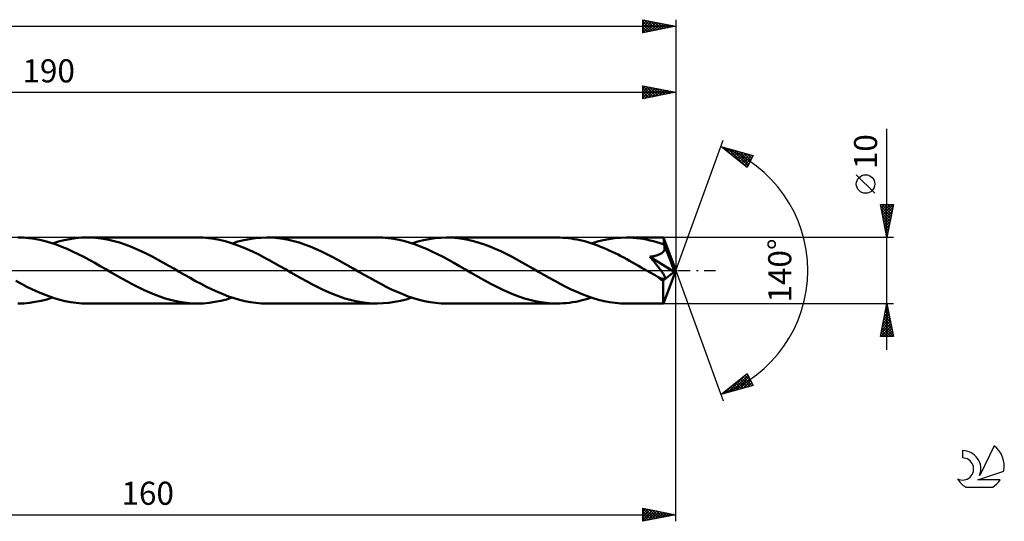
# Model space of a CAD drawing. Units: millimetres. Extents: x -17 to 290, y -38 to 42.
# Drawn here: x 141 to 290, y -38 to 38 of the extents above; entities that cross this region are included whole.
import ezdxf
from ezdxf.enums import TextEntityAlignment as Align

# ---------------------------------------------------------------- set-up
doc = ezdxf.new("R2010")
doc.units = ezdxf.units.MM
doc.header["$LTSCALE"] = 4.75
doc.linetypes.add('LONGDASH_DASH', pattern=[0.85, 0.4, -0.2, 0.05, -0.2])
for name, color, linetype in [('1', 4, 'CONTINUOUS'), ('2', 7, 'CONTINUOUS'), ('4', 2, 'LONGDASH_DASH'), ('CUT', 1, 'CONTINUOUS'), ('SK2', 7, 'CONTINUOUS'), ('SK4', 2, 'LONGDASH_DASH'), ('SK6', 5, 'CONTINUOUS')]:
    doc.layers.add(name, color=color, linetype=linetype)
doc.styles.get("Standard").update_dxf_attribs({"font": 'Monospac821 BT'})

msp = doc.modelspace()

# ---------------------------------------------------------------- linework, layer by layer
at = {"layer": '1', "color": 4, "linetype": 'CONTINUOUS', "lineweight": 50}
for p, q in [((141.18, 4.98), (140.35, 5)), ((142.01, 4.91), (141.18, 4.98)), ((142.83, 4.8), (142.01, 4.91)), ((143.66, 4.64), (142.83, 4.8)), ((144.49, 4.44), (143.66, 4.64)), ((146.47, 4.38), (147.35, 4.6)), ((147.35, 4.6), (148.22, 4.77)), ((148.22, 4.77), (149.1, 4.9)), ((149.1, 4.9), (149.97, 4.98)), ((149.97, 4.98), (150.84, 5)), ((151.66, 4.98), (150.84, 5)), ((167.57, 5), (150.84, 5)), ((152.48, 4.91), (151.66, 4.98)), ((153.3, 4.8), (152.48, 4.91)), ((154.11, 4.65), (153.3, 4.8)), ((154.93, 4.45), (154.11, 4.65)), ((168.4, 4.98), (167.57, 5)), ((169.23, 4.91), (168.4, 4.98)), ((170.06, 4.79), (169.23, 4.91)), ((170.89, 4.64), (170.06, 4.79)), ((171.73, 4.43), (170.89, 4.64)), ((173.68, 4.38), (174.56, 4.6)), ((174.56, 4.6), (175.43, 4.77)), ((175.43, 4.77), (176.31, 4.9)), ((176.31, 4.9), (177.18, 4.97)), ((177.18, 4.97), (178.06, 5)), ((178.88, 4.98), (178.06, 5)), ((194.78, 5), (178.06, 5)), ((179.69, 4.91), (178.88, 4.98)), ((180.51, 4.8), (179.69, 4.91)), ((181.33, 4.65), (180.51, 4.8)), ((182.14, 4.45), (181.33, 4.65)), ((195.61, 4.98), (194.78, 5)), ((196.44, 4.91), (195.61, 4.98)), ((197.27, 4.79), (196.44, 4.91)), ((198.1, 4.64), (197.27, 4.79)), ((198.93, 4.44), (198.1, 4.64)), ((200.9, 4.38), (201.78, 4.6)), ((201.78, 4.6), (202.65, 4.77)), ((202.65, 4.77), (203.53, 4.9)), ((203.53, 4.9), (204.4, 4.97)), ((204.4, 4.97), (205.27, 5)), ((206.09, 4.98), (205.27, 5)), ((222, 5), (205.27, 5)), ((206.91, 4.91), (206.09, 4.98)), ((207.73, 4.8), (206.91, 4.91)), ((208.55, 4.65), (207.73, 4.8)), ((209.37, 4.45), (208.55, 4.65)), ((222.43, 4.99), (222, 5)), ((222.87, 4.97), (222.43, 4.99)), ((223.31, 4.94), (222.87, 4.97)), ((223.74, 4.9), (223.31, 4.94)), ((224.19, 4.84), (223.74, 4.9)), ((224.63, 4.77), (224.19, 4.84)), ((225.07, 4.69), (224.63, 4.77)), ((225.51, 4.59), (225.07, 4.69)), ((225.95, 4.49), (225.51, 4.59)), ((226.39, 4.37), (225.95, 4.49)), ((228.12, 4.38), (228.99, 4.6)), ((228.99, 4.6), (229.86, 4.77)), ((229.86, 4.77), (230.74, 4.9)), ((230.74, 4.9), (231.61, 4.97)), ((231.61, 4.97), (232.48, 5)), ((233, 4.99), (232.48, 5)), ((238.13, 5), (232.48, 5)), ((233.52, 4.96), (233, 4.99)), ((234.04, 4.92), (233.52, 4.96)), ((234.56, 4.86), (234.04, 4.92)), ((235.07, 4.78), (234.56, 4.86)), ((235.59, 4.68), (235.07, 4.78)), ((236.11, 4.57), (235.59, 4.68)), ((236.63, 4.44), (236.11, 4.57)), ((238.14, 5), (238.13, 5)), ((238.13, 5), (238.13, 5)), ((238.14, 4.99), (238.14, 5)), ((238.14, 5), (238.14, 5)), ((238.14, 5), (238.14, 5)), ((238.14, 5), (238.14, 5)), ((238.14, 4.98), (238.14, 4.99)), ((240, 0), (238.14, 4.99)), ((238.15, 4.95), (238.14, 4.98)), ((238.15, 4.9), (238.15, 4.95)), ((238.16, 4.85), (238.15, 4.9)), ((238.16, 4.79), (238.16, 4.85)), ((238.17, 4.71), (238.16, 4.79)), ((238.17, 4.63), (238.17, 4.71)), ((238.18, 4.53), (238.17, 4.63)), ((238.18, 4.43), (238.18, 4.53)), ((145.32, 4.2), (144.49, 4.44)), ((146.15, 3.92), (145.32, 4.2)), ((145.59, 4.11), (146.47, 4.38)), ((146.98, 3.61), (146.15, 3.92)), ((147.8, 3.26), (146.98, 3.61)), ((148.63, 2.88), (147.8, 3.26)), ((155.75, 4.22), (154.93, 4.45)), ((156.57, 3.95), (155.75, 4.22)), ((157.39, 3.64), (156.57, 3.95)), ((158.21, 3.3), (157.39, 3.64)), ((159.03, 2.93), (158.21, 3.3)), ((172.56, 4.19), (171.73, 4.43)), ((173.4, 3.91), (172.56, 4.19)), ((172.81, 4.11), (173.68, 4.38)), ((174.23, 3.59), (173.4, 3.91)), ((175.07, 3.24), (174.23, 3.59)), ((175.9, 2.86), (175.07, 3.24)), ((182.96, 4.22), (182.14, 4.45)), ((183.78, 3.95), (182.96, 4.22)), ((184.59, 3.64), (183.78, 3.95)), ((185.41, 3.3), (184.59, 3.64)), ((186.23, 2.93), (185.41, 3.3)), ((199.75, 4.2), (198.93, 4.44)), ((200.58, 3.92), (199.75, 4.2)), ((200.02, 4.11), (200.9, 4.38)), ((201.41, 3.61), (200.58, 3.92)), ((202.25, 3.26), (201.41, 3.61)), ((203.07, 2.88), (202.25, 3.26)), ((210.2, 4.21), (209.37, 4.45)), ((211.02, 3.94), (210.2, 4.21)), ((211.84, 3.63), (211.02, 3.94)), ((212.66, 3.29), (211.84, 3.63)), ((213.48, 2.92), (212.66, 3.29)), ((226.84, 4.24), (226.39, 4.37)), ((227.28, 4.1), (226.84, 4.24)), ((227.24, 4.11), (228.12, 4.38)), ((227.72, 3.95), (227.28, 4.1)), ((228.17, 3.78), (227.72, 3.95)), ((228.6, 3.61), (228.17, 3.78)), ((229.04, 3.43), (228.6, 3.61)), ((229.49, 3.24), (229.04, 3.43)), ((229.93, 3.05), (229.49, 3.24)), ((230.37, 2.84), (229.93, 3.05)), ((237.15, 4.29), (236.63, 4.44)), ((237.66, 4.13), (237.15, 4.29)), ((238.18, 3.96), (237.66, 4.13)), ((240, 0), (238.18, 4.43)), ((238.18, 3.96), (238.18, 4.43)), ((238.19, 3.93), (238.18, 3.96)), ((238.18, 2.93), (238.23, 3.02)), ((238.21, 3.89), (238.19, 3.93)), ((238.22, 3.86), (238.21, 3.89)), ((238.23, 3.83), (238.22, 3.86)), ((238.24, 3.8), (238.23, 3.83)), ((238.23, 3.02), (238.27, 3.12)), ((238.26, 3.77), (238.24, 3.8)), ((238.27, 3.74), (238.26, 3.77)), ((238.29, 3.63), (238.27, 3.74)), ((238.93, 2.14), (238.27, 3.74)), ((238.27, 3.12), (238.29, 3.22)), ((238.31, 3.53), (238.29, 3.63)), ((238.29, 3.22), (238.31, 3.32)), ((238.31, 3.42), (238.31, 3.53)), ((238.31, 3.32), (238.31, 3.42)), ((149.47, 2.48), (148.63, 2.88)), ((150.3, 2.05), (149.47, 2.48)), ((151.14, 1.6), (150.3, 2.05)), ((151.97, 1.14), (151.14, 1.6)), ((159.85, 2.53), (159.03, 2.93)), ((160.67, 2.11), (159.85, 2.53)), ((161.49, 1.68), (160.67, 2.11)), ((162.3, 1.23), (161.49, 1.68)), ((176.73, 2.45), (175.9, 2.86)), ((177.56, 2.03), (176.73, 2.45)), ((178.39, 1.58), (177.56, 2.03)), ((179.21, 1.12), (178.39, 1.58)), ((187.05, 2.54), (186.23, 2.93)), ((187.87, 2.12), (187.05, 2.54)), ((188.69, 1.68), (187.87, 2.12)), ((189.51, 1.23), (188.69, 1.68)), ((203.91, 2.47), (203.07, 2.88)), ((204.74, 2.05), (203.91, 2.47)), ((205.57, 1.6), (204.74, 2.05)), ((206.4, 1.14), (205.57, 1.6)), ((214.29, 2.52), (213.48, 2.92)), ((215.11, 2.11), (214.29, 2.52)), ((215.93, 1.67), (215.11, 2.11)), ((216.74, 1.22), (215.93, 1.67)), ((230.81, 2.63), (230.37, 2.84)), ((231.25, 2.41), (230.81, 2.63)), ((231.69, 2.18), (231.25, 2.41)), ((232.13, 1.95), (231.69, 2.18)), ((232.57, 1.72), (232.13, 1.95)), ((233.01, 1.47), (232.57, 1.72)), ((236.09, 2.08), (236.23, 2.1)), ((236.27, 1.86), (236.09, 2.08)), ((239.74, -0.21), (236.09, 2.08)), ((236.23, 2.1), (236.37, 2.12)), ((236.44, 1.65), (236.27, 1.86)), ((236.37, 2.12), (236.5, 2.14)), ((236.61, 1.44), (236.44, 1.65)), ((236.5, 2.14), (236.63, 2.17)), ((236.63, 2.17), (236.76, 2.19)), ((236.76, 2.19), (236.89, 2.22)), ((236.89, 2.22), (237.01, 2.25)), ((237.01, 2.25), (237.13, 2.28)), ((237.13, 2.28), (237.24, 2.32)), ((237.24, 2.32), (237.35, 2.36)), ((237.35, 2.36), (237.46, 2.4)), ((237.46, 2.4), (237.57, 2.45)), ((237.57, 2.45), (237.68, 2.5)), ((237.68, 2.5), (237.78, 2.56)), ((237.78, 2.56), (237.88, 2.62)), ((237.88, 2.62), (237.96, 2.69)), ((237.96, 2.69), (238.04, 2.76)), ((238.04, 2.76), (238.12, 2.84)), ((238.12, 2.84), (238.18, 2.93)), ((239.24, 1.38), (238.93, 2.14)), ((152.81, 0.66), (151.97, 1.14)), ((153.64, 0.19), (152.81, 0.66)), ((154.47, -0.29), (153.64, 0.19)), ((163.12, 0.76), (162.3, 1.23)), ((163.94, 0.29), (163.12, 0.76)), ((164.77, -0.19), (163.94, 0.29)), ((180.03, 0.66), (179.21, 1.12)), ((180.86, 0.18), (180.03, 0.66)), ((181.68, -0.29), (180.86, 0.18)), ((190.33, 0.77), (189.51, 1.23)), ((191.15, 0.29), (190.33, 0.77)), ((191.98, -0.18), (191.15, 0.29)), ((207.23, 0.67), (206.4, 1.14)), ((208.06, 0.19), (207.23, 0.67)), ((208.9, -0.29), (208.06, 0.19)), ((217.55, 0.76), (216.74, 1.22)), ((218.37, 0.29), (217.55, 0.76)), ((219.2, -0.18), (218.37, 0.29)), ((233.46, 1.23), (233.01, 1.47)), ((233.9, 0.98), (233.46, 1.23)), ((234.34, 0.73), (233.9, 0.98)), ((234.78, 0.47), (234.34, 0.73)), ((235.22, 0.22), (234.78, 0.47)), ((235.67, -0.04), (235.22, 0.22)), ((236.78, 1.24), (236.61, 1.44)), ((236.94, 1.05), (236.78, 1.24)), ((237.09, 0.86), (236.94, 1.05)), ((237.23, 0.68), (237.09, 0.86)), ((237.37, 0.51), (237.23, 0.68)), ((237.49, 0.34), (237.37, 0.51)), ((237.61, 0.19), (237.49, 0.34)), ((237.72, 0.04), (237.61, 0.19)), ((237.82, -0.09), (237.72, 0.04)), ((238.14, -4.99), (240, 0)), ((239.41, 0.93), (239.24, 1.38)), ((239.53, 0.63), (239.41, 0.93)), ((239.6, 0.42), (239.53, 0.63)), ((239.66, 0.25), (239.6, 0.42)), ((239.69, 0.11), (239.66, 0.25)), ((239.7, 0.06), (239.68, 0.11)), ((240, 0), (239.68, 0.11)), ((239.69, 0.11), (239.68, 0.11)), ((240, 0), (239.69, 0.11)), ((239.71, 0.01), (239.7, 0.06)), ((239.72, -0.04), (239.71, 0.01)), ((155.29, -0.76), (154.47, -0.29)), ((156.1, -1.22), (155.29, -0.76)), ((156.92, -1.68), (156.1, -1.22)), ((165.6, -0.66), (164.77, -0.19)), ((166.43, -1.13), (165.6, -0.66)), ((167.26, -1.6), (166.43, -1.13)), ((182.5, -0.76), (181.68, -0.29)), ((183.32, -1.23), (182.5, -0.76)), ((184.14, -1.68), (183.32, -1.23)), ((192.81, -0.66), (191.98, -0.18)), ((193.64, -1.13), (192.81, -0.66)), ((194.47, -1.59), (193.64, -1.13)), ((209.72, -0.76), (208.9, -0.29)), ((210.54, -1.23), (209.72, -0.76)), ((211.35, -1.68), (210.54, -1.23)), ((220.02, -0.66), (219.2, -0.18)), ((220.84, -1.13), (220.02, -0.66)), ((221.67, -1.59), (220.84, -1.13)), ((236.11, -0.29), (235.67, -0.04)), ((236.3, -0.4), (236.11, -0.29)), ((236.49, -0.51), (236.3, -0.4)), ((236.67, -0.62), (236.49, -0.51)), ((236.86, -0.72), (236.67, -0.62)), ((237.05, -0.83), (236.86, -0.72)), ((237.23, -0.94), (237.05, -0.83)), ((237.33, -0.99), (237.23, -0.94)), ((237.43, -1.04), (237.33, -0.99)), ((237.52, -1.08), (237.43, -1.04)), ((237.61, -1.12), (237.52, -1.08)), ((237.7, -1.16), (237.61, -1.12)), ((237.79, -1.19), (237.7, -1.16)), ((237.88, -1.23), (237.79, -1.19)), ((237.91, -0.22), (237.82, -0.09)), ((237.97, -1.25), (237.88, -1.23)), ((237.99, -0.34), (237.91, -0.22)), ((238.05, -1.27), (237.97, -1.25)), ((238.07, -0.46), (237.99, -0.34)), ((238.13, -1.29), (238.05, -1.27)), ((238.13, -0.56), (238.07, -0.46)), ((238.08, -1.54), (239.74, -0.21)), ((238.19, -0.66), (238.13, -0.56)), ((238.2, -1.29), (238.13, -1.29)), ((238.24, -0.75), (238.19, -0.66)), ((238.2, -1.29), (238.26, -1.28)), ((238.28, -0.84), (238.24, -0.75)), ((238.26, -1.28), (238.31, -1.26)), ((238.32, -0.91), (238.28, -0.84)), ((238.31, -1.26), (238.35, -1.23)), ((238.35, -0.99), (238.32, -0.91)), ((238.36, -1.06), (238.35, -0.99)), ((238.35, -1.23), (238.37, -1.18)), ((238.37, -1.12), (238.36, -1.06)), ((238.37, -1.18), (238.37, -1.12)), ((239.73, -0.08), (239.72, -0.04)), ((239.73, -0.13), (239.73, -0.08)), ((239.74, -0.17), (239.73, -0.13)), ((239.74, -0.21), (239.74, -0.17)), ((140.86, -2.03), (140.03, -1.59)), ((141.7, -2.46), (140.86, -2.03)), ((142.53, -2.87), (141.7, -2.46)), ((143.36, -3.25), (142.53, -2.87)), ((157.74, -2.11), (156.92, -1.68)), ((158.56, -2.53), (157.74, -2.11)), ((159.38, -2.93), (158.56, -2.53)), ((160.19, -3.3), (159.38, -2.93)), ((168.09, -2.04), (167.26, -1.6)), ((168.92, -2.47), (168.09, -2.04)), ((169.75, -2.87), (168.92, -2.47)), ((170.59, -3.25), (169.75, -2.87)), ((184.96, -2.11), (184.14, -1.68)), ((185.77, -2.53), (184.96, -2.11)), ((186.59, -2.93), (185.77, -2.53)), ((187.41, -3.3), (186.59, -2.93)), ((195.3, -2.04), (194.47, -1.59)), ((196.13, -2.47), (195.3, -2.04)), ((196.96, -2.87), (196.13, -2.47)), ((197.79, -3.25), (196.96, -2.87)), ((212.17, -2.11), (211.35, -1.68)), ((212.99, -2.53), (212.17, -2.11)), ((213.8, -2.92), (212.99, -2.53)), ((214.61, -3.29), (213.8, -2.92)), ((222.5, -2.03), (221.67, -1.59)), ((223.33, -2.46), (222.5, -2.03)), ((224.16, -2.86), (223.33, -2.46)), ((224.99, -3.24), (224.16, -2.86)), ((238.08, -1.85), (238.08, -1.54)), ((238.08, -2.15), (238.08, -1.85)), ((238.08, -2.44), (238.08, -2.15)), ((238.08, -2.71), (238.08, -2.44)), ((238.08, -2.98), (238.08, -2.71)), ((144.19, -3.6), (143.36, -3.25)), ((143.85, -4.6), (144.72, -4.38)), ((145.02, -3.91), (144.19, -3.6)), ((144.72, -4.38), (145.59, -4.11)), ((145.85, -4.19), (145.02, -3.91)), ((146.68, -4.43), (145.85, -4.19)), ((147.51, -4.64), (146.68, -4.43)), ((161.01, -3.64), (160.19, -3.3)), ((161.83, -3.94), (161.01, -3.64)), ((162.65, -4.22), (161.83, -3.94)), ((163.47, -4.45), (162.65, -4.22)), ((164.3, -4.65), (163.47, -4.45)), ((171.41, -3.6), (170.59, -3.25)), ((171.06, -4.6), (171.93, -4.38)), ((172.24, -3.92), (171.41, -3.6)), ((171.93, -4.38), (172.81, -4.11)), ((173.08, -4.2), (172.24, -3.92)), ((173.91, -4.44), (173.08, -4.2)), ((174.74, -4.64), (173.91, -4.44)), ((188.23, -3.64), (187.41, -3.3)), ((189.05, -3.95), (188.23, -3.64)), ((189.87, -4.22), (189.05, -3.95)), ((190.69, -4.45), (189.87, -4.22)), ((191.51, -4.65), (190.69, -4.45)), ((198.63, -3.6), (197.79, -3.25)), ((198.28, -4.6), (199.15, -4.38)), ((199.46, -3.92), (198.63, -3.6)), ((199.15, -4.38), (200.02, -4.11)), ((200.28, -4.2), (199.46, -3.92)), ((201.11, -4.44), (200.28, -4.2)), ((201.95, -4.64), (201.11, -4.44)), ((215.43, -3.63), (214.61, -3.29)), ((216.25, -3.94), (215.43, -3.63)), ((217.07, -4.22), (216.25, -3.94)), ((217.9, -4.45), (217.07, -4.22)), ((218.72, -4.65), (217.9, -4.45)), ((225.82, -3.59), (224.99, -3.24)), ((225.8, -4.52), (226.28, -4.4)), ((226.65, -3.91), (225.82, -3.59)), ((226.28, -4.4), (226.76, -4.26)), ((227.48, -4.19), (226.65, -3.91)), ((226.76, -4.26), (227.24, -4.11)), ((228.32, -4.43), (227.48, -4.19)), ((229.15, -4.63), (228.32, -4.43)), ((238.08, -3.25), (238.08, -2.98)), ((238.08, -3.49), (238.08, -3.25)), ((238.09, -3.73), (238.08, -3.49)), ((238.09, -3.94), (238.09, -3.73)), ((238.09, -4.14), (238.09, -3.94)), ((238.1, -4.32), (238.09, -4.14)), ((238.1, -4.48), (238.1, -4.32)), ((140.35, -5), (141.23, -4.98)), ((141.23, -4.98), (142.1, -4.9)), ((142.1, -4.9), (142.97, -4.77)), ((142.97, -4.77), (143.85, -4.6)), ((148.34, -4.79), (147.51, -4.64)), ((149.18, -4.91), (148.34, -4.79)), ((150.01, -4.98), (149.18, -4.91)), ((150.84, -5), (150.01, -4.98)), ((150.84, -5), (167.57, -5)), ((165.11, -4.8), (164.3, -4.65)), ((165.93, -4.91), (165.11, -4.8)), ((166.75, -4.98), (165.93, -4.91)), ((167.57, -5), (166.75, -4.98)), ((167.57, -5), (168.43, -4.98)), ((168.43, -4.98), (169.31, -4.9)), ((169.31, -4.9), (170.19, -4.77)), ((170.19, -4.77), (171.06, -4.6)), ((175.57, -4.8), (174.74, -4.64)), ((176.4, -4.91), (175.57, -4.8)), ((177.22, -4.98), (176.4, -4.91)), ((178.06, -5), (177.22, -4.98)), ((178.06, -5), (194.78, -5)), ((192.33, -4.8), (191.51, -4.65)), ((193.15, -4.91), (192.33, -4.8)), ((193.96, -4.98), (193.15, -4.91)), ((194.78, -5), (193.96, -4.98)), ((194.78, -5), (195.65, -4.97)), ((195.65, -4.97), (196.53, -4.9)), ((196.53, -4.9), (197.4, -4.77)), ((197.4, -4.77), (198.28, -4.6)), ((202.78, -4.79), (201.95, -4.64)), ((203.61, -4.91), (202.78, -4.79)), ((204.44, -4.98), (203.61, -4.91)), ((205.27, -5), (204.44, -4.98)), ((205.27, -5), (222, -5)), ((219.54, -4.8), (218.72, -4.65)), ((220.36, -4.91), (219.54, -4.8)), ((221.18, -4.98), (220.36, -4.91)), ((222, -5), (221.18, -4.98)), ((222, -5), (222.47, -4.99)), ((222.47, -4.99), (222.94, -4.97)), ((222.94, -4.97), (223.41, -4.93)), ((223.41, -4.93), (223.89, -4.88)), ((223.89, -4.88), (224.37, -4.81)), ((224.37, -4.81), (224.85, -4.73)), ((224.85, -4.73), (225.33, -4.64)), ((225.33, -4.64), (225.8, -4.52)), ((229.98, -4.79), (229.15, -4.63)), ((230.81, -4.91), (229.98, -4.79)), ((231.65, -4.98), (230.81, -4.91)), ((232.48, -5), (231.65, -4.98)), ((232.48, -5), (238.13, -5)), ((238.1, -4.62), (238.1, -4.48)), ((238.11, -4.73), (238.1, -4.62)), ((238.11, -4.82), (238.11, -4.73)), ((238.12, -4.9), (238.11, -4.82)), ((238.12, -4.96), (238.12, -4.9)), ((238.13, -4.99), (238.12, -4.96)), ((238.13, -5), (238.13, -4.99)), ((238.13, -5), (238.13, -5)), ((238.13, -5), (238.14, -5)), ((238.14, -5), (238.14, -4.99)), ((238.14, -5), (238.14, -5)), ((238.14, -5), (238.14, -5)), ((238.14, -5), (238.14, -5))]:
    msp.add_line(p, q, dxfattribs=at)
msp.add_ellipse((240, 0), major_axis=(-7.07, 4.6), ratio=0.278612, start_param=1.354482, end_param=1.479713, dxfattribs=at)
at = {"layer": '2', "color": 7, "linetype": 'CONTINUOUS', "lineweight": 25}
for p, q in [((50, 27), (240, 27)), ((235, 26), (235, 28)), ((235, 28), (240, 27)), ((235, 27.87), (235.11, 27.98)), ((235, 27.98), (236.65, 26.33)), ((235, 27.45), (235.46, 27.91)), ((235, 27.03), (235.81, 27.84)), ((235, 26.6), (236.17, 27.77)), ((235, 26.18), (236.52, 27.7)), ((235, 27.56), (236.3, 26.26)), ((235, 27.13), (235.94, 26.19)), ((240, 27), (235, 26)), ((235.31, 26.06), (236.87, 27.63)), ((235.51, 27.9), (237, 26.4)), ((235.84, 26.17), (237.23, 27.55)), ((236.04, 27.79), (237.36, 26.47)), ((236.37, 26.27), (237.58, 27.48)), ((236.57, 27.69), (237.71, 26.54)), ((236.9, 26.38), (237.93, 27.41)), ((237.1, 27.58), (238.06, 26.61)), ((237.43, 26.49), (238.29, 27.34)), ((237.63, 27.47), (238.42, 26.68)), ((237.96, 26.59), (238.64, 27.27)), ((238.16, 27.37), (238.77, 26.75)), ((238.49, 26.7), (238.99, 27.2)), ((238.69, 27.26), (239.13, 26.83)), ((239.02, 26.8), (239.35, 27.13)), ((239.22, 27.16), (239.48, 26.9)), ((239.55, 26.91), (239.7, 27.06)), ((239.75, 27.05), (239.83, 26.97)), ((240, 28), (240, 0)), ((235, 26.71), (235.59, 26.12)), ((235, 26.28), (235.24, 26.05)), ((272, -12), (272, 21.45)), ((240, 0), (247.18, 19.73)), ((246.84, 18.79), (251.75, 17.4)), ((250.83, 15.62), (246.84, 18.79)), ((246.87, 18.77), (246.88, 18.78)), ((247.11, 18.58), (247.21, 18.69)), ((247.28, 18.67), (248.38, 17.57)), ((247.34, 18.4), (247.54, 18.59)), ((247.58, 18.21), (247.87, 18.5)), ((247.81, 18.02), (248.2, 18.41)), ((247.87, 18.5), (250.46, 15.92)), ((248.05, 17.83), (248.53, 18.31)), ((248.29, 17.64), (248.86, 18.22)), ((248.47, 18.33), (250.95, 15.85)), ((248.52, 17.46), (249.19, 18.13)), ((248.76, 17.27), (249.52, 18.03)), ((249, 17.08), (249.85, 17.94)), ((249.06, 18.16), (251.09, 16.13)), ((249.65, 17.99), (251.24, 16.41)), ((249.23, 16.89), (250.18, 17.84)), ((249.47, 16.7), (250.51, 17.75)), ((249.7, 16.52), (250.84, 17.66)), ((249.94, 16.33), (251.17, 17.56)), ((250.18, 16.14), (251.5, 17.47)), ((250.25, 17.83), (251.38, 16.69)), ((250.41, 15.95), (251.62, 17.16)), ((251.75, 17.4), (250.83, 15.62)), ((250.84, 17.66), (251.53, 16.97)), ((251.43, 17.49), (251.67, 17.25)), ((250.65, 15.76), (251.17, 16.29)), ((270.15, 11.7), (267.35, 14.5)), ((272, 5), (271, 10)), ((271, 10), (273, 10)), ((271.04, 9.8), (271.24, 10)), ((271.05, 9.75), (272.63, 8.17)), ((271.11, 9.44), (271.67, 10)), ((271.16, 9.22), (272.56, 7.81)), ((271.18, 9.09), (272.09, 10)), ((271.22, 10), (272.7, 8.52)), ((271.25, 8.74), (272.52, 10)), ((271.32, 8.38), (272.94, 10)), ((271.39, 8.03), (272.91, 9.54)), ((271.47, 7.67), (272.8, 9.01)), ((271.65, 10), (272.77, 8.87)), ((273, 10), (272, 5)), ((272.07, 10), (272.85, 9.23)), ((272.5, 10), (272.92, 9.58)), ((272.92, 10), (272.99, 9.93)), ((271.26, 8.69), (272.49, 7.46)), ((271.37, 8.16), (272.42, 7.11)), ((271.47, 7.63), (272.35, 6.75)), ((271.54, 7.32), (272.7, 8.48)), ((271.61, 6.97), (272.59, 7.95)), ((271.58, 7.1), (272.28, 6.4)), ((271.68, 6.61), (272.48, 7.42)), ((271.69, 6.57), (272.21, 6.05)), ((271.75, 6.26), (272.38, 6.89)), ((271.79, 6.04), (272.14, 5.69)), ((271.82, 5.91), (272.27, 6.36)), ((273, 5), (238.18, 5)), ((271.89, 5.55), (272.17, 5.83)), ((271.9, 5.51), (272.07, 5.34)), ((271.96, 5.2), (272.06, 5.3)), ((240, -38), (240, 0)), ((240, 0), (247.18, -19.73)), ((238.18, -5), (273, -5)), ((271, -10), (272, -5)), ((271.73, -6.37), (272.18, -5.91)), ((271.83, -5.84), (272.11, -5.56)), ((271.83, -5.87), (272.26, -6.31)), ((271.9, -5.52), (272.16, -5.78)), ((271.94, -5.3), (272.04, -5.2)), ((271.97, -5.17), (272.05, -5.25)), ((272, -5), (273, -10)), ((271.3, -8.49), (272.46, -7.32)), ((271.41, -7.96), (272.39, -6.97)), ((271.51, -7.43), (272.32, -6.62)), ((271.54, -7.29), (272.69, -8.43)), ((271.61, -6.94), (272.58, -7.9)), ((271.62, -6.9), (272.25, -6.26)), ((271.68, -6.58), (272.47, -7.37)), ((271.75, -6.23), (272.37, -6.84)), ((271.06, -10), (272.68, -8.39)), ((271.09, -9.55), (272.61, -8.03)), ((271.2, -9.02), (272.54, -7.68)), ((271.26, -8.7), (272.56, -10)), ((271.33, -8.35), (272.98, -10)), ((271.4, -8), (272.9, -9.49)), ((271.47, -7.64), (272.79, -8.96)), ((271.49, -10), (272.75, -8.74)), ((273, -10), (271, -10)), ((271.05, -9.76), (271.28, -10)), ((271.12, -9.41), (271.71, -10)), ((271.19, -9.06), (272.13, -10)), ((271.91, -10), (272.82, -9.09)), ((272.34, -10), (272.89, -9.45)), ((272.76, -10), (272.96, -9.8)), ((246.84, -18.79), (250.83, -15.62)), ((247.88, -18.5), (250.48, -15.9)), ((248.47, -18.33), (250.95, -15.85)), ((249.07, -18.16), (251.09, -16.13)), ((249.99, -16.29), (251.25, -17.54)), ((250.23, -16.1), (251.58, -17.45)), ((250.47, -15.91), (251.52, -16.97)), ((250.7, -15.72), (251.08, -16.1)), ((250.83, -15.62), (251.75, -17.4)), ((251.75, -17.4), (246.84, -18.79)), ((247.29, -18.67), (248.4, -17.55)), ((248.1, -17.79), (248.6, -18.29)), ((248.34, -17.6), (248.93, -18.2)), ((248.58, -17.41), (249.27, -18.1)), ((248.81, -17.23), (249.6, -18.01)), ((249.05, -17.04), (249.93, -17.92)), ((249.28, -16.85), (250.26, -17.82)), ((249.52, -16.66), (250.59, -17.73)), ((249.66, -17.99), (251.24, -16.41)), ((249.76, -16.47), (250.92, -17.63)), ((250.25, -17.82), (251.38, -16.69)), ((250.84, -17.66), (251.53, -16.97)), ((251.44, -17.49), (251.67, -17.25)), ((246.92, -18.73), (246.95, -18.76)), ((247.16, -18.54), (247.28, -18.67)), ((247.39, -18.35), (247.61, -18.57)), ((247.63, -18.17), (247.94, -18.48)), ((247.87, -17.98), (248.27, -18.39)), ((80, -37), (240, -37)), ((235, -38), (235, -36)), ((235, -36), (240, -37)), ((235, -36.06), (235.05, -36.01)), ((235, -36.49), (235.41, -36.08)), ((235, -36.08), (236.6, -37.68)), ((235, -36.91), (235.76, -36.15)), ((235, -37.34), (236.11, -36.22)), ((235, -37.76), (236.47, -36.29)), ((235, -36.51), (236.24, -37.75)), ((235, -36.93), (235.89, -37.82)), ((240, -37), (235, -38)), ((235.23, -37.95), (236.82, -36.36)), ((235.43, -36.09), (236.95, -37.61)), ((235.76, -37.85), (237.17, -36.43)), ((235.96, -36.19), (237.3, -37.54)), ((236.29, -37.74), (237.53, -36.51)), ((236.49, -36.3), (237.66, -37.47)), ((236.82, -37.64), (237.88, -36.58)), ((237.02, -36.4), (238.01, -37.4)), ((237.35, -37.53), (238.23, -36.65)), ((237.55, -36.51), (238.37, -37.33)), ((237.88, -37.42), (238.59, -36.72)), ((238.08, -36.62), (238.72, -37.26)), ((238.41, -37.32), (238.94, -36.79)), ((238.61, -36.72), (239.07, -37.19)), ((238.94, -37.21), (239.29, -36.86)), ((239.14, -36.83), (239.43, -37.11)), ((239.47, -37.11), (239.65, -36.93)), ((239.67, -36.93), (239.78, -37.04)), ((235, -37.36), (235.54, -37.89)), ((235, -37.78), (235.18, -37.96))]:
    msp.add_line(p, q, dxfattribs=at)
msp.add_circle((268.75, 13.1), 1.4, dxfattribs=at)
msp.add_arc((240, 0), 20, 290, 70, dxfattribs=at)
at = {"layer": '4', "color": 2, "linetype": 'LONGDASH_DASH', "lineweight": 25}
msp.add_line((50, 0), (240, 0), dxfattribs=at)
at = {"layer": 'CUT', "color": 1, "linetype": 'CONTINUOUS', "lineweight": 25}
for p, q in [((238.18, 5), (80, 5)), ((240, 0), (238.18, 5)), ((80, 0), (240, 0))]:
    msp.add_line(p, q, dxfattribs=at)
at = {"layer": 'SK2', "color": 7, "linetype": 'CONTINUOUS', "lineweight": 25}
for p, q in [((235, 36), (235, 38)), ((235, 38), (240, 37)), ((235, 37.69), (235.26, 37.95)), ((235, 37.27), (235.61, 37.88)), ((235, 36.84), (235.96, 37.81)), ((235, 36.42), (236.32, 37.74)), ((235, 37.74), (236.45, 36.29)), ((235, 37.31), (236.1, 36.22)), ((235.01, 36), (236.67, 37.67)), ((235.2, 37.96), (236.8, 36.36)), ((235.54, 36.11), (237.02, 37.6)), ((235.73, 37.85), (237.16, 36.43)), ((236.07, 36.21), (237.38, 37.52)), ((236.26, 37.75), (237.51, 36.5)), ((236.6, 36.32), (237.73, 37.45)), ((236.79, 37.64), (237.86, 36.57)), ((237.13, 36.43), (238.09, 37.38)), ((237.32, 37.54), (238.22, 36.64)), ((237.66, 36.53), (238.44, 37.31)), ((237.86, 37.43), (238.57, 36.71)), ((238.39, 37.32), (238.92, 36.78)), ((240, 38), (240, 0)), ((0, 37), (240, 37)), ((240, 37), (235, 36)), ((235, 36.89), (235.74, 36.15)), ((235, 36.47), (235.39, 36.08)), ((235, 36.04), (235.03, 36.01)), ((238.19, 36.64), (238.79, 37.24)), ((238.72, 36.74), (239.15, 37.17)), ((238.92, 37.22), (239.28, 36.86)), ((239.25, 36.85), (239.5, 37.1)), ((239.45, 37.11), (239.63, 36.93)), ((239.78, 36.96), (239.85, 37.03)), ((239.98, 37), (239.98, 37))]:
    msp.add_line(p, q, dxfattribs=at)
at = {"layer": 'SK4', "color": 2, "linetype": 'LONGDASH_DASH', "lineweight": 25}
msp.add_line((-6, 0), (246, 0), dxfattribs=at)
at = {"layer": 'SK6', "color": 5, "linetype": 'CONTINUOUS', "lineweight": 25}
for p, q in [((288.23, -26.58), (286.04, -31.04)), ((283.44, -27.28), (283.44, -28.39)), ((285.78, -31.74), (289.7, -30.38)), ((289.14, -31.74), (285.78, -31.74)), ((283.9, -32.82), (288.04, -32.82))]:
    msp.add_line(p, q, dxfattribs=at)
for centre, radius, start, end in [((285.97, -29.63), 3.8, 348.7239, 53.4691), ((283.46, -30.05), 2.76, 338.9379, 90.4446), ((283.45, -30.07), 1.68, 243.4215, 90.3602), ((285.97, -29.63), 3.8, 210.5484, 236.978), ((285.97, -29.63), 3.8, 303.022, 326.3732)]:
    msp.add_arc(centre, radius, start, end, dxfattribs=at)

# ---------------------------------------------------------------- texts
at = {"layer": '2', "color": 7, "linetype": 'CONTINUOUS', "lineweight": 25}
for s, p in [('190', (145, 28.5)), ('160', (160, -35.5))]:
    msp.add_text(s, height=3.5, dxfattribs=at).set_placement(p, align=Align.CENTER)
for s, p in [('10', (270.5, 18)), ('140°', (257.5, 0))]:
    msp.add_text(s, height=3.5, rotation=90, dxfattribs=at).set_placement(p, align=Align.CENTER)

doc.saveas('drawing.dxf')
